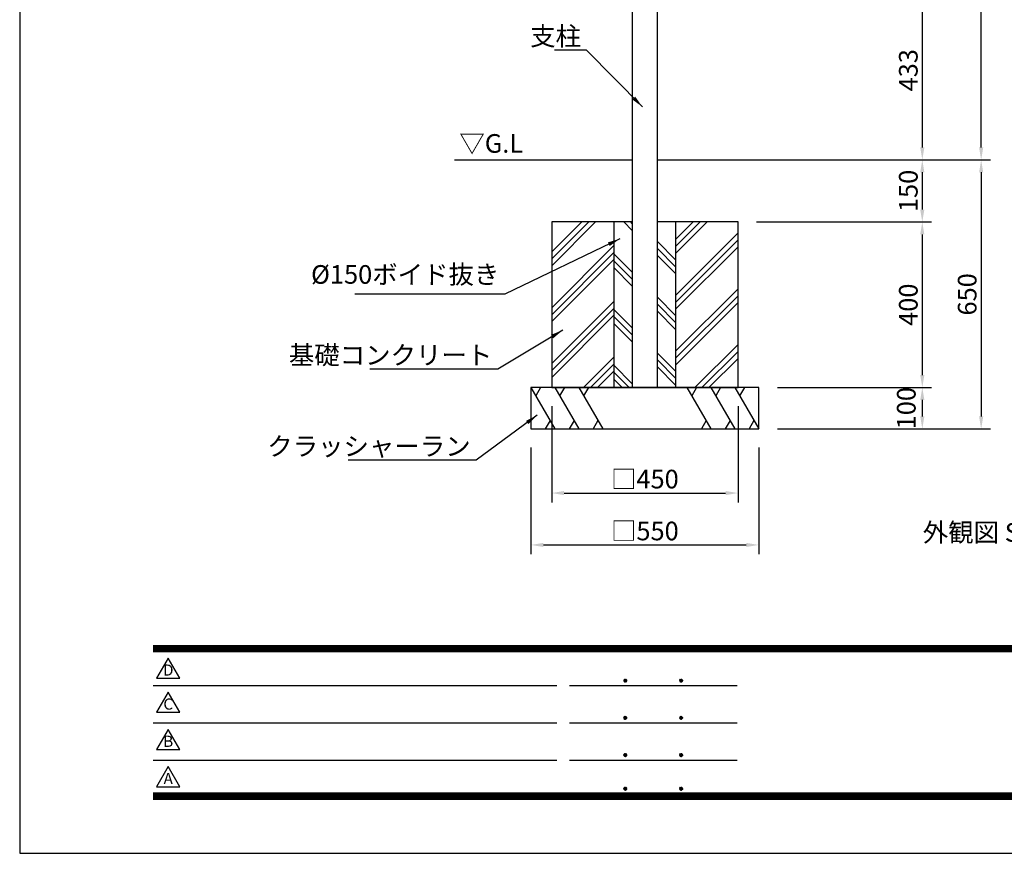
# Model space of a CAD drawing. Extents: x 0 to 6300, y 0 to 4455.
# Drawn here: x 0 to 2378, y 0 to 2014 of the extents above; entities that cross this region are included whole.
import ezdxf
from ezdxf.enums import TextEntityAlignment as Align

# ---------------------------------------------------------------- set-up
doc = ezdxf.new("R2010")
doc.units = 0
doc.header["$LTSCALE"] = 4.5
doc.layers.get('0').update_dxf_attribs({"linetype": 'CONTINUOUS'})
doc.layers.get('DEFPOINTS').update_dxf_attribs({"linetype": 'CONTINUOUS'})
for name, color, linetype in [('P001', 131, 'CONTINUOUS'), ('P019', 71, 'CONTINUOUS'), ('P919', 75, 'CONTINUOUS'), ('P_2DIM', 6, 'CONTINUOUS'), ('P_3TEXT', 60, 'CONTINUOUS'), ('P_5DRAWFRAME', 104, 'CONTINUOUS'), ('P_7THICK', 7, 'CONTINUOUS')]:
    doc.layers.add(name, color=color, linetype=linetype)
doc.styles.add('BIGFONT', font='simplex.shx', dxfattribs={"bigfont": 'bigfont.shx'})
doc.dimstyles.new('DIMBIGFONT$0', dxfattribs={"dimscale": 15, "dimtxt": 3, "dimasz": 2, "dimexe": 1.5, "dimexo": 3, "dimgap": 0.75, "dimtad": 1, "dimdec": 1, "dimdsep": 46, "dimtxsty": 'BIGFONT', "dimsah": 1, "dimcen": 0, "dimclrt": 230, "dimadec": 1, "dimazin": 2, "dimtfac": 0.6, "dimtdec": 1, "dimtofl": 0, "dimtmove": 2, "dimatfit": 3, "dimfxl": 1, "dimtvp": 1, "dimtolj": 1, "dimarcsym": 0})
doc.dimstyles.new('DIMBIGFONT$7', dxfattribs={"dimscale": 15, "dimtxt": 3, "dimasz": 2, "dimexe": 1.5, "dimexo": 3, "dimgap": 0.75, "dimtad": 1, "dimdec": 1, "dimdsep": 46, "dimtxsty": 'BIGFONT', "dimsah": 1, "dimcen": 0, "dimclrt": 230, "dimadec": 1, "dimazin": 2, "dimtfac": 0.6, "dimtdec": 1, "dimtofl": 0, "dimtmove": 0, "dimatfit": 3, "dimfxl": 1, "dimtvp": 1, "dimtolj": 1, "dimarcsym": 0})

# ---------------------------------------------------------------- blocks, each defined once
blk = doc.blocks.new('DFP3')
at = {"color": 0}
for p, q in [((21.5, 33.5), (408, 33.5)), ((21.5, 33.44999999999982), (408, 33.44999999999982)), ((21.5, 33.40000000000009), (408, 33.40000000000009)), ((21.5, 33.34999999999991), (408, 33.34999999999991)), ((21.5, 33.30000000000018), (408, 33.30000000000018)), ((21.5, 33.25), (408, 33.25)), ((21.5, 33.19999999999982), (408, 33.19999999999982)), ((21.5, 33.15000000000009), (408, 33.15000000000009)), ((21.5, 33.09999999999991), (408, 33.09999999999991)), ((21.5, 33.05000000000018), (408, 33.05000000000018)), ((21.5, 33), (408, 33)), ((21.5, 32.94999999999982), (408, 32.94999999999982)), ((21.5, 32.90000000000009), (408, 32.90000000000009)), ((21.5, 32.84999999999991), (408, 32.84999999999991)), ((21.5, 32.80000000000018), (408, 32.80000000000018)), ((21.5, 32.75), (408, 32.75)), ((21.5, 32.69999999999982), (408, 32.69999999999982)), ((21.5, 32.65000000000009), (408, 32.65000000000009)), ((21.5, 32.59999999999991), (408, 32.59999999999991)), ((21.5, 32.55000000000018), (408, 32.55000000000018)), ((21.5, 32.5), (408, 32.5)), ((21.5, 27.02500000000009), (86.5, 27.02500000000009)), ((88.5, 27.02500000000009), (115.5, 27.02500000000009)), ((97.25, 27.82499999999982), (97.5, 28.07499999999982)), ((97.25, 27.82499999999982), (97.5, 27.57499999999982)), ((97.25799400000005, 27.76228399999991), (97.56271599999991, 28.06700600000022)), ((97.25799400000005, 27.88771600000018), (97.56271599999991, 27.58299399999987)), ((97.26523899999984, 27.91094999999996), (97.41404999999986, 28.05976099999998)), ((97.26523899999984, 27.73905000000013), (97.41404999999986, 27.59023900000011)), ((97.27747700000009, 27.71105500000021), (97.61394500000006, 28.04752300000018)), ((97.27747700000009, 27.93894499999988), (97.61394500000006, 27.60247699999991)), ((97.30530599999997, 27.66817399999991), (97.65682599999991, 28.01969400000007)), ((97.30530599999997, 27.98182600000018), (97.65682599999991, 27.63030600000002)), ((97.34040899999991, 28.01743399999987), (97.69243400000005, 27.66540900000018)), ((97.34040899999991, 27.63256600000022), (97.69243400000005, 27.98459099999991)), ((97.38275299999987, 28.04580100000021), (97.72080099999994, 27.70775300000014)), ((97.38275299999987, 27.60419899999988), (97.72080099999994, 27.94224699999995)), ((97.4333200000001, 28.06594399999994), (97.74094400000013, 27.75831999999991)), ((97.4333200000001, 27.58405600000015), (97.74094400000013, 27.89168000000018)), ((97.49502400000006, 28.07495000000017), (97.7499499999999, 27.8200240000001)), ((97.49502400000006, 27.57504999999992), (97.7499499999999, 27.82997599999999)), ((97.57824600000004, 28.06244000000015), (97.73743999999988, 27.90324599999985)), ((97.57824600000004, 27.58755999999994), (97.73743999999988, 27.74675399999978)), ((106.25, 27.82499999999982), (106.5, 28.07499999999982)), ((106.25, 27.82499999999982), (106.5, 27.57499999999982)), ((106.2579940000001, 27.76228399999991), (106.5627159999999, 28.06700600000022)), ((106.2579940000001, 27.88771600000018), (106.5627159999999, 27.58299399999987)), ((106.2652390000001, 27.91094999999996), (106.4140499999999, 28.05976099999998)), ((106.2652390000001, 27.73905000000013), (106.4140499999999, 27.59023900000011)), ((106.2774770000001, 27.71105500000021), (106.6139450000001, 28.04752300000018)), ((106.2774770000001, 27.93894499999988), (106.6139450000001, 27.60247699999991)), ((106.305306, 27.66817399999991), (106.6568259999999, 28.01969400000007)), ((106.305306, 27.98182600000018), (106.6568259999999, 27.63030600000002)), ((106.3404089999999, 28.01743399999987), (106.692434, 27.66540900000018)), ((106.3404089999999, 27.63256600000022), (106.692434, 27.98459099999991)), ((106.3827529999999, 28.04580100000021), (106.7208009999999, 27.70775300000014)), ((106.3827529999999, 27.60419899999988), (106.7208009999999, 27.94224699999995)), ((106.4333200000001, 28.06594399999994), (106.7409440000001, 27.75831999999991)), ((106.4333200000001, 27.58405600000015), (106.7409440000001, 27.89168000000018)), ((106.4950240000001, 28.07495000000017), (106.7499499999999, 27.8200240000001)), ((106.4950240000001, 27.57504999999992), (106.7499499999999, 27.82997599999999)), ((106.578246, 28.06244000000015), (106.7374399999999, 27.90324599999985)), ((106.578246, 27.58755999999994), (106.7374399999999, 27.74675399999978)), ((21.5, 21.02500000000009), (86.5, 21.02500000000009)), ((88.5, 21.02500000000009), (115.5, 21.02500000000009)), ((97.25, 21.82499999999982), (97.5, 22.07499999999982)), ((97.25, 21.82499999999982), (97.5, 21.57499999999982)), ((97.25799400000005, 21.76228399999991), (97.56271599999991, 22.06700600000022)), ((97.25799400000005, 21.88771600000018), (97.56271599999991, 21.58299399999987)), ((97.26523899999984, 21.91094999999996), (97.41404999999986, 22.05976099999998)), ((97.26523899999984, 21.73905000000013), (97.41404999999986, 21.59023900000011)), ((97.27747700000009, 21.71105500000021), (97.61394500000006, 22.04752300000018)), ((97.27747700000009, 21.93894499999988), (97.61394500000006, 21.60247699999991)), ((97.30530599999997, 21.66817399999991), (97.65682599999991, 22.01969400000007)), ((97.30530599999997, 21.98182600000018), (97.65682599999991, 21.63030600000002)), ((97.34040899999991, 22.01743399999987), (97.69243400000005, 21.66540900000018)), ((97.34040899999991, 21.63256600000022), (97.69243400000005, 21.98459099999991)), ((97.38275299999987, 22.04580100000021), (97.72080099999994, 21.70775300000014)), ((97.38275299999987, 21.60419899999988), (97.72080099999994, 21.94224699999995)), ((97.4333200000001, 22.06594399999994), (97.74094400000013, 21.75831999999991)), ((97.4333200000001, 21.58405600000015), (97.74094400000013, 21.89168000000018)), ((97.49502400000006, 22.07495000000017), (97.7499499999999, 21.8200240000001)), ((97.49502400000006, 21.57504999999992), (97.7499499999999, 21.82997599999999)), ((97.57824600000004, 22.06244000000015), (97.73743999999988, 21.90324599999985)), ((97.57824600000004, 21.58755999999994), (97.73743999999988, 21.74675399999978)), ((106.25, 21.82499999999982), (106.5, 22.07499999999982)), ((106.25, 21.82499999999982), (106.5, 21.57499999999982)), ((106.2579940000001, 21.76228399999991), (106.5627159999999, 22.06700600000022)), ((106.2579940000001, 21.88771600000018), (106.5627159999999, 21.58299399999987)), ((106.2652390000001, 21.91094999999996), (106.4140499999999, 22.05976099999998)), ((106.2652390000001, 21.73905000000013), (106.4140499999999, 21.59023900000011)), ((106.2774770000001, 21.71105500000021), (106.6139450000001, 22.04752300000018)), ((106.2774770000001, 21.93894499999988), (106.6139450000001, 21.60247699999991)), ((106.305306, 21.66817399999991), (106.6568259999999, 22.01969400000007)), ((106.305306, 21.98182600000018), (106.6568259999999, 21.63030600000002)), ((106.3404089999999, 22.01743399999987), (106.692434, 21.66540900000018)), ((106.3404089999999, 21.63256600000022), (106.692434, 21.98459099999991)), ((106.3827529999999, 22.04580100000021), (106.7208009999999, 21.70775300000014)), ((106.3827529999999, 21.60419899999988), (106.7208009999999, 21.94224699999995)), ((106.4333200000001, 22.06594399999994), (106.7409440000001, 21.75831999999991)), ((106.4333200000001, 21.58405600000015), (106.7409440000001, 21.89168000000018)), ((106.4950240000001, 22.07495000000017), (106.7499499999999, 21.8200240000001)), ((106.4950240000001, 21.57504999999992), (106.7499499999999, 21.82997599999999)), ((106.578246, 22.06244000000015), (106.7374399999999, 21.90324599999985)), ((106.578246, 21.58755999999994), (106.7374399999999, 21.74675399999978)), ((97.25, 15.82499999999982), (97.5, 16.07499999999982)), ((97.25799400000005, 15.76228399999991), (97.56271599999991, 16.06700600000022)), ((97.25799400000005, 15.88771600000018), (97.56271599999991, 15.58299399999987)), ((97.26523899999984, 15.91094999999996), (97.41404999999986, 16.05976099999998)), ((97.27747700000009, 15.71105500000021), (97.61394500000006, 16.04752300000018)), ((97.27747700000009, 15.93894499999988), (97.61394500000006, 15.60247699999991)), ((97.30530599999997, 15.66817399999991), (97.65682599999991, 16.01969400000007)), ((97.30530599999997, 15.98182600000018), (97.65682599999991, 15.63030600000002)), ((97.34040899999991, 16.01743399999987), (97.69243400000005, 15.66540900000018)), ((97.34040899999991, 15.63256600000022), (97.69243400000005, 15.98459099999991)), ((97.38275299999987, 16.04580100000021), (97.72080099999994, 15.70775300000014)), ((97.38275299999987, 15.60419899999988), (97.72080099999994, 15.94224699999995)), ((97.4333200000001, 16.06594399999994), (97.74094400000013, 15.75831999999991)), ((97.4333200000001, 15.58405600000015), (97.74094400000013, 15.89168000000018)), ((97.49502400000006, 16.07495000000017), (97.7499499999999, 15.8200240000001)), ((97.57824600000004, 16.06244000000015), (97.73743999999988, 15.90324599999985)), ((106.25, 15.82499999999982), (106.5, 16.07499999999982)), ((106.2579940000001, 15.76228399999991), (106.5627159999999, 16.06700600000022)), ((106.2579940000001, 15.88771600000018), (106.5627159999999, 15.58299399999987)), ((106.2652390000001, 15.91094999999996), (106.4140499999999, 16.05976099999998)), ((106.2774770000001, 15.71105500000021), (106.6139450000001, 16.04752300000018)), ((106.2774770000001, 15.93894499999988), (106.6139450000001, 15.60247699999991)), ((106.305306, 15.66817399999991), (106.6568259999999, 16.01969400000007)), ((106.305306, 15.98182600000018), (106.6568259999999, 15.63030600000002)), ((106.3404089999999, 16.01743399999987), (106.692434, 15.66540900000018)), ((106.3404089999999, 15.63256600000022), (106.692434, 15.98459099999991)), ((106.3827529999999, 16.04580100000021), (106.7208009999999, 15.70775300000014)), ((106.3827529999999, 15.60419899999988), (106.7208009999999, 15.94224699999995)), ((106.4333200000001, 16.06594399999994), (106.7409440000001, 15.75831999999991)), ((106.4333200000001, 15.58405600000015), (106.7409440000001, 15.89168000000018)), ((106.4950240000001, 16.07495000000017), (106.7499499999999, 15.8200240000001)), ((106.578246, 16.06244000000015), (106.7374399999999, 15.90324599999985)), ((21.5, 15.02500000000009), (86.5, 15.02500000000009)), ((88.5, 15.02500000000009), (115.5, 15.02500000000009)), ((97.25, 15.82499999999982), (97.5, 15.57499999999982)), ((97.26523899999984, 15.73905000000013), (97.41404999999986, 15.59023900000011)), ((97.49502400000006, 15.57504999999992), (97.7499499999999, 15.82997599999999)), ((97.57824600000004, 15.58755999999994), (97.73743999999988, 15.74675399999978)), ((106.25, 15.82499999999982), (106.5, 15.57499999999982)), ((106.2652390000001, 15.73905000000013), (106.4140499999999, 15.59023900000011)), ((106.4950240000001, 15.57504999999992), (106.7499499999999, 15.82997599999999)), ((106.578246, 15.58755999999994), (106.7374399999999, 15.74675399999978)), ((21.5, 9.75), (408, 9.75)), ((21.5, 9.699999999999818), (408, 9.699999999999818)), ((21.5, 9.650000000000091), (408, 9.650000000000091)), ((21.5, 9.599999999999909), (408, 9.599999999999909)), ((21.5, 9.550000000000182), (408, 9.550000000000182)), ((97.25, 10.40000000000009), (97.5, 10.65000000000009)), ((97.25, 10.40000000000009), (97.5, 10.15000000000009)), ((97.25799400000005, 10.33728400000018), (97.56271599999991, 10.64200600000004)), ((97.25799400000005, 10.462716), (97.56271599999991, 10.15799400000014)), ((97.26523899999984, 10.48595000000023), (97.41404999999986, 10.6347609999998)), ((97.26523899999984, 10.31404999999995), (97.41404999999986, 10.16523899999993)), ((97.27747700000009, 10.28605500000003), (97.61394500000006, 10.622523)), ((97.27747700000009, 10.51394500000015), (97.61394500000006, 10.17747700000018)), ((97.30530599999997, 10.24317400000018), (97.65682599999991, 10.59469399999989)), ((97.30530599999997, 10.556826), (97.65682599999991, 10.20530599999984)), ((97.34040899999991, 10.59243400000014), (97.69243400000005, 10.240409)), ((97.34040899999991, 10.20756600000004), (97.69243400000005, 10.55959100000018)), ((97.38275299999987, 10.62080100000003), (97.72080099999994, 10.28275299999996)), ((97.38275299999987, 10.17919900000015), (97.72080099999994, 10.51724699999977)), ((97.4333200000001, 10.64094399999976), (97.74094400000013, 10.33332000000019)), ((97.4333200000001, 10.15905599999996), (97.74094400000013, 10.46668)), ((97.49502400000006, 10.64994999999999), (97.7499499999999, 10.39502399999992)), ((97.49502400000006, 10.15005000000019), (97.7499499999999, 10.40497599999981)), ((97.57824600000004, 10.63743999999997), (97.73743999999988, 10.47824600000013)), ((97.57824600000004, 10.16256000000021), (97.73743999999988, 10.32175400000006)), ((106.25, 10.40000000000009), (106.5, 10.65000000000009)), ((106.25, 10.40000000000009), (106.5, 10.15000000000009)), ((106.2579940000001, 10.33728400000018), (106.5627159999999, 10.64200600000004)), ((106.2579940000001, 10.462716), (106.5627159999999, 10.15799400000014)), ((106.2652390000001, 10.48595000000023), (106.4140499999999, 10.6347609999998)), ((106.2652390000001, 10.31404999999995), (106.4140499999999, 10.16523899999993)), ((106.2774770000001, 10.28605500000003), (106.6139450000001, 10.622523)), ((106.2774770000001, 10.51394500000015), (106.6139450000001, 10.17747700000018)), ((106.305306, 10.24317400000018), (106.6568259999999, 10.59469399999989)), ((106.305306, 10.556826), (106.6568259999999, 10.20530599999984)), ((106.3404089999999, 10.59243400000014), (106.692434, 10.240409)), ((106.3404089999999, 10.20756600000004), (106.692434, 10.55959100000018)), ((106.3827529999999, 10.62080100000003), (106.7208009999999, 10.28275299999996)), ((106.3827529999999, 10.17919900000015), (106.7208009999999, 10.51724699999977)), ((106.4333200000001, 10.64094399999976), (106.7409440000001, 10.33332000000019)), ((106.4333200000001, 10.15905599999996), (106.7409440000001, 10.46668)), ((106.4950240000001, 10.64994999999999), (106.7499499999999, 10.39502399999992)), ((106.4950240000001, 10.15005000000019), (106.7499499999999, 10.40497599999981)), ((106.578246, 10.63743999999997), (106.7374399999999, 10.47824600000013)), ((106.578246, 10.16256000000021), (106.7374399999999, 10.32175400000006)), ((21.5, 9.5), (408, 9.5)), ((21.5, 9.449999999999818), (408, 9.449999999999818)), ((21.5, 9.400000000000091), (408, 9.400000000000091)), ((21.5, 9.349999999999909), (408, 9.349999999999909)), ((21.5, 9.300000000000182), (408, 9.300000000000182)), ((21.5, 9.25), (408, 9.25)), ((21.5, 9.199999999999818), (408, 9.199999999999818)), ((21.5, 9.150000000000091), (408, 9.150000000000091)), ((21.5, 9.099999999999909), (408, 9.099999999999909)), ((21.5, 9.050000000000182), (408, 9.050000000000182)), ((21.5, 9), (408, 9)), ((21.5, 8.949999999999818), (408, 8.949999999999818)), ((21.5, 8.900000000000091), (408, 8.900000000000091)), ((21.5, 8.849999999999909), (408, 8.849999999999909)), ((21.5, 8.800000000000182), (408, 8.800000000000182)), ((21.5, 8.75), (408, 8.75))]:
    blk.add_line(p, q, dxfattribs=at)
for points in [[(23.91470288034736, 31.44768728129046), (22.04408800817297, 28.20768728129046), (25.78531775252175, 28.20768728129046)], [(23.91470288034736, 25.97268728129055), (22.04408800817297, 22.73268728129055), (25.78531775252175, 22.73268728129055)], [(23.91470288034736, 19.97268728129055), (22.04408800817297, 16.73268728129055), (25.78531775252175, 16.73268728129055)], [(23.91470288034736, 13.97268728129055), (22.04408800817297, 10.73268728129055), (25.78531775252175, 10.73268728129055)]]:
    blk.add_lwpolyline(points, close=True)
at = {"layer": 'DEFPOINTS', "color": 0}
for p, q in [((0, 297), (0, 0)), ((0, 0), (420, 0))]:
    blk.add_line(p, q, dxfattribs=at)
at = {"style": 'BIGFONT'}
for s, p in [('D', (23.91470288034736, 29.28768728129046)), ('C', (23.91470288034736, 23.81268728129055)), ('B', (23.91470288034736, 17.81268728129055)), ('A', (23.91470288034736, 11.81268728129055))]:
    blk.add_text(s, height=1.8, dxfattribs=at).set_placement(p, align=Align.MIDDLE)
at = {"color": 83, "ltscale": 0.5, "style": 'BIGFONT', "flags": 8}
for tag, p in [('REV04', (26.47495122985561, 27.61385740103822)), ('REV03', (26.47495122985561, 21.70454253201979)), ('REV02', (26.47495122985561, 15.57545657700518)), ('REV01', (26.47495122985561, 10.32545657700518))]:
    blk.add_attdef(tag, text='', height=2, dxfattribs=at).set_placement(p, align=Align.BOTTOM_LEFT)
for tag, p in [('REVD4', (80.97889358425684, 27.61385740103822)), ('R4D', (92.67184913363053, 27.61385740103822)), ('R4C', (101.7968241336305, 27.61385740103822)), ('R4A', (110.9218241336305, 27.61385740103822)), ('REVD3', (80.97889358425684, 21.70454253201979)), ('R3D', (92.67184913363053, 21.70454253201979)), ('R3C', (101.7968241336305, 21.70454253201979)), ('R3A', (110.9218241336305, 21.70454253201979)), ('REVD2', (80.97889358425684, 15.57545657700518)), ('R2D', (92.67184913363053, 15.57545657700518)), ('R2C', (101.7968241336305, 15.57545657700518)), ('R2A', (110.9218241336305, 15.57545657700518)), ('REVD1', (80.97889358425684, 10.32545657700518)), ('R1D', (92.67184913363053, 10.32545657700518)), ('R1C', (101.7968241336305, 10.32545657700518)), ('R1A', (110.9218241336305, 10.32545657700518))]:
    blk.add_attdef(tag, text='', height=2, dxfattribs=at).set_placement(p, align=Align.BOTTOM_CENTER)
at = {"color": 83, "style": 'BIGFONT'}
for tag, height, p in [('PROJECT1', 4, (283.3767781158953, 25.59552576656833)), ('DATE', 3, (344.6767368508332, 25.84170330022686)), ('SCALE', 3, (379.6767368508332, 25.84170330022687)), ('PROJECT2', 4, (284.2017368508333, 17.84170330022687)), ('PROJECT3', 4, (284.2017368508333, 10.56670330022678)), ('DWGNO', 3, (358.6767368508332, 10.56670330022678))]:
    blk.add_attdef(tag, text='', height=height, dxfattribs=at).set_placement(p, align=Align.BOTTOM_CENTER)
blk = doc.blocks.new('*D6')
at = {"layer": 'DEFPOINTS', "color": 0}
for p in [(1284.755137254322, 1125.645056718356), (1734.755137254324, 1125.645056718356), (1734.755137254324, 870.541148839322)]:
    blk.add_point(p, dxfattribs=at)
at = {"layer": 'P_2DIM', "color": 0, "lineweight": -2}
for p, q in [((1284.755137254322, 1080.645056718356), (1284.755137254322, 848.041148839322)), ((1734.755137254324, 1080.645056718356), (1734.755137254324, 848.041148839322)), ((1314.755137254322, 870.541148839322), (1704.755137254324, 870.541148839322))]:
    blk.add_line(p, q, dxfattribs=at)
at = {"layer": 'P_2DIM', "color": 0}
for points in [[(1314.755137254322, 875.541148839322), (1314.755137254322, 865.541148839322), (1284.755137254322, 870.541148839322)], [(1704.755137254324, 875.541148839322), (1704.755137254324, 865.541148839322), (1734.755137254324, 870.541148839322)]]:
    blk.add_solid(points, dxfattribs=at)
at = {"layer": 'P_2DIM', "color": 230, "insert": (1509.755137254323, 904.291148839322), "char_height": 45, "attachment_point": 5, "style": 'BIGFONT'}
blk.add_mtext('\\A1;□450', dxfattribs=at)
blk = doc.blocks.new('*D7')
at = {"layer": 'DEFPOINTS', "color": 0}
for p in [(1234.755137254322, 1025.645056718356), (1784.755137254322, 1025.645056718356), (1784.755137254322, 745.1117152794104)]:
    blk.add_point(p, dxfattribs=at)
at = {"layer": 'P_2DIM', "color": 0, "lineweight": -2}
for p, q in [((1234.755137254322, 980.6450567183565), (1234.755137254322, 722.6117152794104)), ((1784.755137254322, 980.6450567183565), (1784.755137254322, 722.6117152794104)), ((1264.755137254322, 745.1117152794104), (1754.755137254322, 745.1117152794104))]:
    blk.add_line(p, q, dxfattribs=at)
at = {"layer": 'P_2DIM', "color": 0}
for points in [[(1264.755137254322, 750.1117152794104), (1264.755137254322, 740.1117152794104), (1234.755137254322, 745.1117152794104)], [(1754.755137254322, 750.1117152794104), (1754.755137254322, 740.1117152794104), (1784.755137254322, 745.1117152794104)]]:
    blk.add_solid(points, dxfattribs=at)
at = {"layer": 'P_2DIM', "color": 230, "insert": (1509.755137254322, 778.8617152794104), "char_height": 45, "attachment_point": 5, "style": 'BIGFONT'}
blk.add_mtext('\\A1;□550', dxfattribs=at)
blk = doc.blocks.new('*D11')
at = {"layer": 'DEFPOINTS', "color": 0}
for p in [(1699.756749468255, 3358.64505671836), (2321.987375338759, 3358.64505671836), (1540.005137254324, 1675.645056718356)]:
    blk.add_point(p, dxfattribs=at)
at = {"layer": 'P_2DIM', "color": 0, "lineweight": -2}
for p, q in [((1744.756749468255, 3358.64505671836), (2344.487375338759, 3358.64505671836)), ((2321.987375338759, 1705.645056718356), (2321.987375338759, 3328.64505671836)), ((1585.005137254324, 1675.645056718356), (2344.487375338759, 1675.645056718356))]:
    blk.add_line(p, q, dxfattribs=at)
at = {"layer": 'P_2DIM', "color": 0}
for points in [[(2316.987375338759, 3328.64505671836), (2326.987375338759, 3328.64505671836), (2321.987375338759, 3358.64505671836)], [(2316.987375338759, 1705.645056718356), (2326.987375338759, 1705.645056718356), (2321.987375338759, 1675.645056718356)]]:
    blk.add_solid(points, dxfattribs=at)
at = {"layer": 'P_2DIM', "color": 230, "insert": (2288.237375338759, 2517.145056718359), "char_height": 45, "attachment_point": 5, "rotation": 90, "style": 'BIGFONT'}
blk.add_mtext('\\A1;1683', dxfattribs=at)
blk = doc.blocks.new('*D13')
at = {"layer": 'DEFPOINTS', "color": 0}
for p in [(1699.756749468259, 2108.64505671836), (1540.005137254324, 1675.645056718356), (2179.802565860291, 1675.645056718356)]:
    blk.add_point(p, dxfattribs=at)
at = {"layer": 'P_2DIM', "color": 0, "lineweight": -2}
for p, q in [((1744.756749468259, 2108.64505671836), (2202.302565860291, 2108.64505671836)), ((2179.802565860291, 2078.64505671836), (2179.802565860291, 1705.645056718356)), ((1585.005137254324, 1675.645056718356), (2202.302565860291, 1675.645056718356))]:
    blk.add_line(p, q, dxfattribs=at)
at = {"layer": 'P_2DIM', "color": 0}
for points in [[(2174.802565860291, 2078.64505671836), (2184.802565860291, 2078.64505671836), (2179.802565860291, 2108.64505671836)], [(2174.802565860291, 1705.645056718356), (2184.802565860291, 1705.645056718356), (2179.802565860291, 1675.645056718356)]]:
    blk.add_solid(points, dxfattribs=at)
at = {"layer": 'P_2DIM', "color": 230, "insert": (2146.052565860291, 1892.145056718359), "char_height": 45, "attachment_point": 5, "rotation": 90, "style": 'BIGFONT'}
blk.add_mtext('\\A1;433', dxfattribs=at)
blk = doc.blocks.new('*D20')
at = {"layer": 'DEFPOINTS', "color": 0}
for p in [(1585.005137254324, 1675.645056718356), (1784.755137254324, 1025.645056718356), (2321.987375338759, 1025.645056718356)]:
    blk.add_point(p, dxfattribs=at)
at = {"layer": 'P_2DIM', "color": 0, "lineweight": -2}
for p, q in [((1630.005137254324, 1675.645056718356), (2344.48737533876, 1675.645056718356)), ((2321.98737533876, 1645.645056718356), (2321.987375338759, 1055.645056718356)), ((1829.755137254324, 1025.645056718356), (2344.487375338759, 1025.645056718356))]:
    blk.add_line(p, q, dxfattribs=at)
at = {"layer": 'P_2DIM', "color": 0}
for points in [[(2316.98737533876, 1645.645056718356), (2326.98737533876, 1645.645056718356), (2321.98737533876, 1675.645056718356)], [(2316.987375338759, 1055.645056718356), (2326.987375338759, 1055.645056718356), (2321.987375338759, 1025.645056718356)]]:
    blk.add_solid(points, dxfattribs=at)
at = {"layer": 'P_2DIM', "color": 230, "insert": (2288.237375338759, 1350.645056718356), "char_height": 45, "attachment_point": 5, "rotation": 90, "style": 'BIGFONT'}
blk.add_mtext('\\A1;650', dxfattribs=at)
blk = doc.blocks.new('*D21')
at = {"layer": 'DEFPOINTS', "color": 0}
for p in [(1540.005137254324, 1675.645056718356), (1734.755137254324, 1525.645056718356), (2179.802565860291, 1525.645056718356)]:
    blk.add_point(p, dxfattribs=at)
at = {"layer": 'P_2DIM', "color": 0, "lineweight": -2}
for p, q in [((1585.005137254324, 1675.645056718356), (2202.302565860291, 1675.645056718356)), ((2179.802565860291, 1645.645056718356), (2179.802565860291, 1555.645056718356)), ((1779.755137254324, 1525.645056718356), (2202.302565860291, 1525.645056718356))]:
    blk.add_line(p, q, dxfattribs=at)
at = {"layer": 'P_2DIM', "color": 0}
for points in [[(2174.802565860291, 1645.645056718356), (2184.802565860291, 1645.645056718356), (2179.802565860291, 1675.645056718356)], [(2174.802565860291, 1555.645056718356), (2184.802565860291, 1555.645056718356), (2179.802565860291, 1525.645056718356)]]:
    blk.add_solid(points, dxfattribs=at)
at = {"layer": 'P_2DIM', "color": 230, "insert": (2146.052565860291, 1600.645056718356), "char_height": 45, "attachment_point": 5, "rotation": 90, "style": 'BIGFONT'}
blk.add_mtext('\\A1;150', dxfattribs=at)
blk = doc.blocks.new('*D22')
at = {"layer": 'DEFPOINTS', "color": 0}
for p in [(1734.755137254324, 1525.645056718356), (1784.755137254324, 1125.645056718356), (2179.802565860291, 1125.645056718356)]:
    blk.add_point(p, dxfattribs=at)
at = {"layer": 'P_2DIM', "color": 0, "lineweight": -2}
for p, q in [((1779.755137254324, 1525.645056718356), (2202.302565860291, 1525.645056718356)), ((2179.802565860291, 1495.645056718356), (2179.802565860291, 1155.645056718356)), ((1829.755137254324, 1125.645056718356), (2202.302565860291, 1125.645056718356))]:
    blk.add_line(p, q, dxfattribs=at)
at = {"layer": 'P_2DIM', "color": 0}
for points in [[(2174.802565860291, 1495.645056718356), (2184.802565860291, 1495.645056718356), (2179.802565860291, 1525.645056718356)], [(2174.802565860291, 1155.645056718356), (2184.802565860291, 1155.645056718356), (2179.802565860291, 1125.645056718356)]]:
    blk.add_solid(points, dxfattribs=at)
at = {"layer": 'P_2DIM', "color": 230, "insert": (2146.052565860291, 1325.645056718356), "char_height": 45, "attachment_point": 5, "rotation": 90, "style": 'BIGFONT'}
blk.add_mtext('\\A1;400', dxfattribs=at)
blk = doc.blocks.new('*D23')
at = {"layer": 'DEFPOINTS', "color": 0}
for p in [(1784.755137254324, 1125.645056718356), (1784.755137254324, 1025.645056718356), (2179.845790675051, 1025.645056718356)]:
    blk.add_point(p, dxfattribs=at)
at = {"layer": 'P_2DIM', "color": 0, "lineweight": -2}
for p, q in [((1829.755137254324, 1125.645056718356), (2202.345790675051, 1125.645056718356)), ((2179.845790675051, 1095.645056718356), (2179.845790675051, 1055.645056718356)), ((1829.755137254324, 1025.645056718356), (2202.345790675051, 1025.645056718356))]:
    blk.add_line(p, q, dxfattribs=at)
at = {"layer": 'P_2DIM', "color": 0}
for points in [[(2174.845790675051, 1095.645056718356), (2184.845790675051, 1095.645056718356), (2179.845790675051, 1125.645056718356)], [(2174.845790675051, 1055.645056718356), (2184.845790675051, 1055.645056718356), (2179.845790675051, 1025.645056718356)]]:
    blk.add_solid(points, dxfattribs=at)
at = {"layer": 'P_2DIM', "color": 230, "insert": (2141.159649518261, 1075.645056718356), "char_height": 45, "attachment_point": 5, "rotation": 90, "style": 'BIGFONT'}
blk.add_mtext('\\A1;100', dxfattribs=at)

msp = doc.modelspace()

# ---------------------------------------------------------------- hatches: boundary and pattern name
at = {"layer": 'P919'}
h = msp.add_hatch(dxfattribs=at)
h.set_pattern_fill('PLAST', color=256, scale=15, angle=45, style=0)
h.set_pattern_definition([(45, (0, 0), (-67.35192090801864, 67.35192090801866), []), (45, (-8.41899011350233, 8.418990113502332), (-67.35192090801864, 67.35192090801866), []), (45, (-16.83798022700466, 16.83798022700466), (-67.35192090801864, 67.35192090801866), [])])
h.paths.add_polyline_path([(1434.755137254322, 1525.645056718356), (1284.755137254322, 1525.645056718356), (1284.755137254322, 1125.645056718356), (1434.755137254322, 1125.645056718356)])
h.paths.add_polyline_path([(1734.755137254324, 1525.645056718356), (1584.755137254324, 1525.645056718356), (1584.755137254324, 1125.645056718356), (1734.755137254324, 1125.645056718356)])
h = msp.add_hatch(dxfattribs=at)
h.set_pattern_fill('PLAST', color=256, scale=15, angle=135, style=0)
h.set_pattern_definition([(135, (-13173.28652792513, 13901.53017577003), (-67.35192090801866, -67.35192090801864), []), (135, (-13181.70551803863, 13893.11118565653), (-67.35192090801866, -67.35192090801864), []), (135, (-13190.12450815213, 13884.69219554303), (-67.35192090801866, -67.35192090801864), [])])
h.paths.add_polyline_path([(1584.755137254324, 1525.645056718358), (1540.005137254322, 1525.645056718356), (1540.005137254322, 1125.645056718356), (1584.755137254324, 1125.645056718356)])
h.paths.add_polyline_path([(1479.505137254324, 1525.645056718358), (1434.755137254322, 1525.645056718356), (1434.755137254322, 1125.645056718356), (1479.505137254322, 1125.645056718358)])

# ---------------------------------------------------------------- linework, layer by layer
at = {"layer": 'P001'}
for p, q in [((1479.505137254322, 2118.64505671836), (1479.505137254322, 1125.645056718356)), ((1540.005137254322, 1125.645056718356), (1540.005137254322, 2118.64505671836)), ((1479.505137254322, 1125.645056718356), (1540.005137254322, 1125.645056718356)), ((1479.505137254322, 1125.645056718356), (1540.005137254322, 1125.645056718356))]:
    msp.add_line(p, q, dxfattribs=at)
at = {"layer": 'P019'}
for points in [[(1479.505137254322, 1525.645056718356), (1284.755137254322, 1525.645056718356), (1284.755137254322, 1125.645056718356), (1734.755137254324, 1125.645056718356), (1734.755137254324, 1525.645056718356), (1540.005137254324, 1525.645056718356)], [(1479.505137254322, 1525.645056718356), (1434.755137254322, 1525.645056718356), (1434.755137254322, 1125.645056718356), (1584.755137254324, 1125.645056718356), (1584.755137254324, 1525.645056718356), (1540.005137254324, 1525.645056718356)]]:
    msp.add_lwpolyline(points, dxfattribs=at)
msp.add_lwpolyline([(1234.755137254322, 1025.645056718356), (1784.755137254322, 1025.645056718356), (1784.755137254322, 1125.645056718356), (1234.755137254322, 1125.645056718356)], close=True, dxfattribs=at)
at = {"layer": 'P919'}
for p, q in [((1234.755137254322, 1125.645056718356), (1292.490164173314, 1025.645056718356)), ((1257.849148021907, 1125.645056718356), (1246.302142638144, 1105.645056718356)), ((1292.490164173314, 1125.645056718356), (1350.225191092248, 1025.645056718356)), ((1315.584174940899, 1125.645056718356), (1304.037169557078, 1105.645056718356)), ((1350.225191092248, 1125.645056718356), (1407.96021801124, 1025.645056718356)), ((1373.319201859833, 1125.645056718356), (1361.772196476069, 1105.645056718356)), ((1611.550056497405, 1125.645056718356), (1669.285083416396, 1025.645056718356)), ((1634.64406726499, 1125.645056718356), (1623.097061881226, 1105.645056718356)), ((1669.285083416396, 1125.645056718356), (1727.02011033533, 1025.645056718356)), ((1692.379094183982, 1125.645056718356), (1680.83208880016, 1105.645056718356)), ((1727.02011033533, 1125.645056718356), (1784.755137254322, 1025.645056718356)), ((1750.114121102915, 1125.645056718356), (1738.567115719152, 1105.645056718356)), ((1280.943158789492, 1045.645056718356), (1269.396153405729, 1025.645056718356)), ((1338.678185708484, 1045.645056718356), (1327.131180324663, 1025.645056718356)), ((1396.413212627418, 1045.645056718356), (1384.866207243655, 1025.645056718356)), ((1657.738078032575, 1045.645056718356), (1646.191072648811, 1025.645056718356)), ((1715.473104951567, 1045.645056718356), (1703.926099567745, 1025.645056718356)), ((1773.2081318705, 1045.645056718356), (1761.661126486737, 1025.645056718356))]:
    msp.add_line(p, q, dxfattribs=at)
at = {"layer": 'P_7THICK'}
for p, q in [((1049.78678694703, 1675.645056718356), (1479.505137254324, 1675.645056718356)), ((1540.005137254324, 1675.645056718356), (1804.123174730659, 1675.645056718356))]:
    msp.add_line(p, q, dxfattribs=at)

# ---------------------------------------------------------------- block references
at = {"layer": 'P_5DRAWFRAME', "xscale": 15, "yscale": 15, "zscale": 15}
msp.add_blockref('DFP3', (0, 0), dxfattribs=at)

# ---------------------------------------------------------------- texts
at = {"layer": 'P001', "color": 230, "char_height": 45, "attachment_point": 9, "style": 'BIGFONT'}
for s, insert in [('\\A1;支柱', (1355.592712035686, 1952.032872094995)), ('\\A1;基礎コンクリート', (1141.218929473147, 1181.323833740465)), ('\\A1;クラッシャーラン', (1089.011381718552, 961.0010704840115))]:
    msp.add_mtext(s, dxfattribs=dict(at, insert=insert))
at = {"layer": 'P_2DIM', "color": 230, "insert": (1158.370620264974, 1362.222885870371), "char_height": 45, "attachment_point": 9, "style": 'BIGFONT'}
msp.add_mtext('%%C150ボイド抜き', dxfattribs=at)
at = {"layer": 'P_3TEXT', "style": 'BIGFONT'}
msp.add_text('▽G.L', height=45, dxfattribs=at).set_placement((1061.743333566255, 1692.847173659896))
at = {"layer": 'P_3TEXT', "insert": (2180.918797807507, 797.8282556019967), "char_height": 45, "width": 495.096406429162, "attachment_point": 1, "style": 'BIGFONT'}
msp.add_mtext('外観図 S=1/15', dxfattribs=at)

# ---------------------------------------------------------------- dimensions: what is measured, and where the dimension line sits
at = {"layer": 'P_2DIM'}
for base, p1, p2, picture, middle in [((2321.987375338759, 3358.64505671836), (1540.005137254324, 1675.645056718356), (1699.756749468255, 3358.64505671836), '*D11', (2288.237375338759, 2517.145056718359)), ((2179.802565860291, 1675.645056718356), (1699.756749468259, 2108.64505671836), (1540.005137254324, 1675.645056718356), '*D13', (2146.052565860291, 1892.145056718359)), ((2179.802565860291, 1525.645056718356), (1540.005137254324, 1675.645056718356), (1734.755137254324, 1525.645056718356), '*D21', (2146.052565860291, 1600.645056718356)), ((2321.987375338759, 1025.645056718356), (1585.005137254324, 1675.645056718356), (1784.755137254324, 1025.645056718356), '*D20', (2288.237375338759, 1350.645056718356)), ((2179.802565860291, 1125.645056718356), (1734.755137254324, 1525.645056718356), (1784.755137254324, 1125.645056718356), '*D22', (2146.052565860291, 1325.645056718356))]:
    dim = msp.add_linear_dim(base=base, p1=p1, p2=p2, angle=90, dimstyle='DIMBIGFONT$0', dxfattribs=at)
    dim.commit()
    dim.dimension.update_dxf_attribs({"geometry": picture, "text_midpoint": middle})
for base, p1, p2, picture, middle in [((1734.755137254324, 870.541148839322), (1284.755137254322, 1125.645056718356), (1734.755137254324, 1125.645056718356), '*D6', (1509.755137254323, 904.291148839322)), ((1784.755137254322, 745.1117152794104), (1234.755137254322, 1025.645056718356), (1784.755137254322, 1025.645056718356), '*D7', (1509.755137254322, 778.8617152794104))]:
    dim = msp.add_linear_dim(base=base, p1=p1, p2=p2, text='□<>', dimstyle='DIMBIGFONT$0', dxfattribs=at)
    dim.commit()
    dim.dimension.update_dxf_attribs({"geometry": picture, "text_midpoint": middle})
dim = msp.add_linear_dim(base=(2179.845790675051, 1025.645056718356), p1=(1784.755137254324, 1125.645056718356), p2=(1784.755137254324, 1025.645056718356), angle=90, dimstyle='DIMBIGFONT$0', dxfattribs=at)
dim.commit()
dim.dimension.update_dxf_attribs({"geometry": '*D23', "text_midpoint": (2141.159649518261, 1075.645056718356), "dimtype": 160})

# ---------------------------------------------------------------- leaders
at = {"layer": 'P_2DIM', "annotation_type": 0, "has_hookline": 1, "hookline_direction": 1}
for points, text_width in [([(1503.979275298923, 1803.714175356619), (1368.842712035686, 1940.782872094995), (1366.842712035686, 1940.782872094995)], 64.28571428571428), ([(1449.66108258552, 1484.838990012986), (1171.620620264974, 1350.972885870371), (1169.620620264974, 1350.972885870371)], 349.2857142857142), ([(1311.411913155851, 1264.000908322369), (1154.468929473147, 1170.073833740465), (1152.468929473147, 1170.073833740465)], 295.7142857142856), ([(1249.923024029413, 1058.752855655459), (1102.261381718552, 949.7510704840115), (1100.261381718552, 949.7510704840115)], 295.7142857142856)]:
    msp.add_leader(points, dimstyle='DIMBIGFONT$7', dxfattribs=dict(at, text_width=text_width))

doc.saveas('drawing.dxf')
